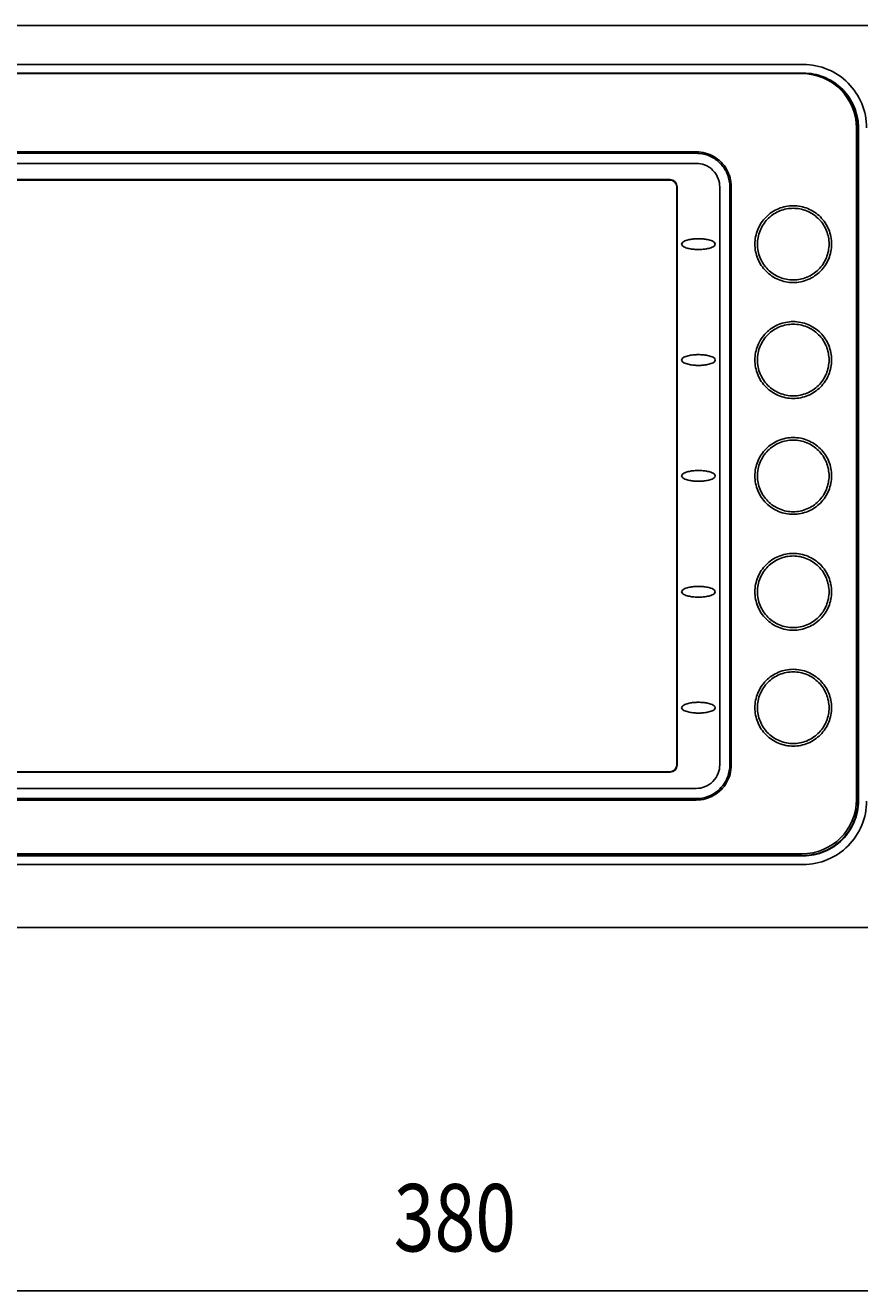
# Model space of a CAD drawing. Units: millimetres. Extents: x -174 to 852, y -207 to 591.
# Drawn here: x -50 to 74, y -200 to -13 of the extents above; entities that cross this region are included whole.
import ezdxf

# ---------------------------------------------------------------- set-up
doc = ezdxf.new("R2010")
doc.units = ezdxf.units.MM
doc.header["$MEASUREMENT"] = 0
for name, color, linetype, lineweight in [('51PT-12K4010DXF_CONTINUOUS_LINE', 7, 'Continuous', 0), ('63FP-SG10290DXF_CONTINUOUS_LINE', 7, 'Continuous', 0), ('GPT-15004-500VA-C_DXF_DIMENSION', 7, 'Continuous', 0)]:
    doc.layers.add(name, color=color, linetype=linetype, lineweight=lineweight)

# ---------------------------------------------------------------- blocks, each defined once
blk = doc.blocks.new('Block_1')
at = {"layer": 'GPT-15004-500VA-C_DXF_DIMENSION', "color": 2, "lineweight": 25}
blk.add_line((-164.26, -200.43), (195.74, -200.43), dxfattribs=at)
at = {"layer": 'GPT-15004-500VA-C_DXF_DIMENSION', "insert": (4.4, -194.6), "char_height": 0.2, "attachment_point": 7}
blk.add_mtext('\\C2;\\FTxt|b0|i0|c1;\\H10.000000;\\W0.800000;380', dxfattribs=at)

msp = doc.modelspace()

# ---------------------------------------------------------------- linework, layer by layer
at = {"layer": '51PT-12K4010DXF_CONTINUOUS_LINE', "color": 7, "lineweight": 25}
for p, q in [((-127.76, -19.81), (65.04, -19.81)), ((73.14, -27.91), (73.14, -127.51)), ((-111.86, -31.41), (49.34, -31.41)), ((54.54, -36.61), (54.54, -122.41)), ((-111.86, -127.61), (49.34, -127.61)), ((-127.76, -135.61), (65.04, -135.61))]:
    msp.add_line(p, q, dxfattribs=at)
for points in [[(73.14, -27.91), (73.14, -23.44), (69.52, -19.81), (65.04, -19.81)], [(65.04, -135.61), (69.52, -135.61), (73.14, -131.98), (73.14, -127.51)]]:
    msp.add_open_spline(points, degree=3, dxfattribs=at)
for points, knots in [([(49.34, -31.41), (49.8, -31.41), (50.26, -31.47), (50.7, -31.59), (51.14, -31.71), (51.56, -31.88), (51.95, -32.11), (52.34, -32.34), (52.7, -32.61), (53.02, -32.93), (53.34, -33.25), (53.61, -33.61), (53.84, -34), (54.07, -34.39), (54.24, -34.81), (54.36, -35.25), (54.48, -35.69), (54.54, -36.15), (54.54, -36.61)], [0, 0, 0, 0, 1, 1, 1, 2, 2, 2, 3, 3, 3, 4, 4, 4, 5, 5, 5, 6, 6, 6, 6]), ([(58.04, -45.11), (58.04, -44.37), (58.19, -43.63), (58.47, -42.94), (58.76, -42.25), (59.18, -41.62), (59.7, -41.09), (60.23, -40.56), (60.86, -40.13), (61.55, -39.85), (62.24, -39.56), (62.99, -39.41), (63.74, -39.41), (64.48, -39.41), (65.23, -39.56), (65.92, -39.84), (66.61, -40.13), (67.25, -40.55), (67.77, -41.08), (68.3, -41.61), (68.73, -42.24), (69.01, -42.93), (69.3, -43.62), (69.44, -44.37), (69.44, -45.11)], [0, 0, 0, 0, 1, 1, 1, 2, 2, 2, 3, 3, 3, 4, 4, 4, 5, 5, 5, 6, 6, 6, 7, 7, 7, 8, 8, 8, 8]), ([(69.44, -45.11), (69.44, -45.85), (69.3, -46.59), (69.01, -47.28), (68.73, -47.97), (68.31, -48.6), (67.78, -49.13), (67.26, -49.66), (66.62, -50.08), (65.93, -50.37), (65.24, -50.66), (64.5, -50.81), (63.75, -50.81), (63, -50.81), (62.25, -50.66), (61.56, -50.38), (60.87, -50.09), (60.24, -49.67), (59.71, -49.14), (59.18, -48.61), (58.76, -47.98), (58.47, -47.28), (58.19, -46.6), (58.04, -45.85), (58.04, -45.11)], [0, 0, 0, 0, 1, 1, 1, 2, 2, 2, 3, 3, 3, 4, 4, 4, 5, 5, 5, 6, 6, 6, 7, 7, 7, 8, 8, 8, 8]), ([(58.04, -62.31), (58.04, -61.57), (58.19, -60.83), (58.47, -60.14), (58.76, -59.45), (59.18, -58.82), (59.7, -58.29), (60.23, -57.76), (60.86, -57.33), (61.55, -57.05), (62.24, -56.76), (62.99, -56.61), (63.74, -56.61), (64.48, -56.61), (65.23, -56.76), (65.92, -57.04), (66.61, -57.33), (67.25, -57.75), (67.78, -58.28), (68.3, -58.81), (68.73, -59.44), (69.01, -60.13), (69.3, -60.82), (69.44, -61.57), (69.44, -62.31)], [0, 0, 0, 0, 1, 1, 1, 2, 2, 2, 3, 3, 3, 4, 4, 4, 5, 5, 5, 6, 6, 6, 7, 7, 7, 8, 8, 8, 8]), ([(69.44, -62.31), (69.44, -63.05), (69.3, -63.79), (69.01, -64.48), (68.73, -65.17), (68.31, -65.8), (67.78, -66.33), (67.26, -66.86), (66.62, -67.28), (65.93, -67.57), (65.24, -67.86), (64.5, -68.01), (63.75, -68.01), (63, -68.01), (62.25, -67.86), (61.56, -67.58), (60.87, -67.29), (60.24, -66.87), (59.71, -66.34), (59.18, -65.81), (58.76, -65.18), (58.47, -64.48), (58.19, -63.8), (58.04, -63.05), (58.04, -62.31)], [0, 0, 0, 0, 1, 1, 1, 2, 2, 2, 3, 3, 3, 4, 4, 4, 5, 5, 5, 6, 6, 6, 7, 7, 7, 8, 8, 8, 8]), ([(58.04, -79.51), (58.04, -78.77), (58.19, -78.03), (58.47, -77.35), (58.75, -76.66), (59.18, -76.02), (59.7, -75.49), (60.23, -74.96), (60.86, -74.53), (61.55, -74.25), (62.24, -73.96), (62.99, -73.81), (63.73, -73.81), (64.48, -73.81), (65.23, -73.96), (65.92, -74.24), (66.61, -74.53), (67.24, -74.95), (67.77, -75.48), (68.31, -76.01), (68.73, -76.65), (69.02, -77.35), (69.3, -78.03), (69.44, -78.77), (69.44, -79.51)], [0, 0, 0, 0, 1, 1, 1, 2, 2, 2, 3, 3, 3, 4, 4, 4, 5, 5, 5, 6, 6, 6, 7, 7, 7, 8, 8, 8, 8]), ([(69.44, -79.51), (69.44, -80.25), (69.3, -80.99), (69.01, -81.68), (68.73, -82.37), (68.31, -83), (67.78, -83.53), (67.26, -84.06), (66.62, -84.48), (65.93, -84.77), (65.24, -85.06), (64.5, -85.21), (63.75, -85.21), (63, -85.21), (62.25, -85.06), (61.56, -84.78), (60.87, -84.49), (60.24, -84.07), (59.71, -83.54), (59.18, -83.01), (58.76, -82.38), (58.47, -81.68), (58.19, -81), (58.04, -80.25), (58.04, -79.51)], [0, 0, 0, 0, 1, 1, 1, 2, 2, 2, 3, 3, 3, 4, 4, 4, 5, 5, 5, 6, 6, 6, 7, 7, 7, 8, 8, 8, 8]), ([(58.04, -96.71), (58.04, -95.97), (58.19, -95.23), (58.47, -94.54), (58.76, -93.85), (59.18, -93.22), (59.7, -92.69), (60.23, -92.16), (60.86, -91.73), (61.55, -91.45), (62.24, -91.16), (62.99, -91.01), (63.74, -91.01), (64.48, -91.01), (65.23, -91.16), (65.92, -91.44), (66.61, -91.73), (67.25, -92.15), (67.78, -92.68), (68.3, -93.21), (68.73, -93.84), (69.01, -94.54), (69.3, -95.22), (69.44, -95.97), (69.44, -96.71)], [0, 0, 0, 0, 1, 1, 1, 2, 2, 2, 3, 3, 3, 4, 4, 4, 5, 5, 5, 6, 6, 6, 7, 7, 7, 8, 8, 8, 8]), ([(69.44, -96.71), (69.44, -97.45), (69.3, -98.19), (69.01, -98.88), (68.73, -99.57), (68.31, -100.2), (67.78, -100.73), (67.26, -101.26), (66.62, -101.68), (65.93, -101.97), (65.24, -102.26), (64.5, -102.41), (63.75, -102.41), (63, -102.41), (62.25, -102.26), (61.56, -101.98), (60.87, -101.69), (60.24, -101.27), (59.71, -100.74), (59.18, -100.21), (58.76, -99.58), (58.47, -98.88), (58.19, -98.2), (58.04, -97.45), (58.04, -96.71)], [0, 0, 0, 0, 1, 1, 1, 2, 2, 2, 3, 3, 3, 4, 4, 4, 5, 5, 5, 6, 6, 6, 7, 7, 7, 8, 8, 8, 8]), ([(58.04, -113.91), (58.04, -113.17), (58.19, -112.43), (58.47, -111.74), (58.76, -111.05), (59.18, -110.42), (59.7, -109.89), (60.23, -109.36), (60.86, -108.93), (61.55, -108.65), (62.24, -108.36), (62.99, -108.21), (63.74, -108.21), (64.48, -108.21), (65.23, -108.36), (65.92, -108.64), (66.61, -108.93), (67.25, -109.35), (67.77, -109.88), (68.3, -110.41), (68.73, -111.04), (69.01, -111.73), (69.3, -112.42), (69.44, -113.17), (69.44, -113.91)], [0, 0, 0, 0, 1, 1, 1, 2, 2, 2, 3, 3, 3, 4, 4, 4, 5, 5, 5, 6, 6, 6, 7, 7, 7, 8, 8, 8, 8]), ([(69.44, -113.91), (69.44, -114.65), (69.3, -115.39), (69.01, -116.08), (68.73, -116.77), (68.31, -117.4), (67.78, -117.93), (67.26, -118.46), (66.62, -118.88), (65.93, -119.17), (65.24, -119.46), (64.5, -119.61), (63.75, -119.61), (63, -119.61), (62.26, -119.46), (61.56, -119.18), (60.87, -118.89), (60.24, -118.47), (59.71, -117.94), (59.18, -117.41), (58.76, -116.78), (58.47, -116.08), (58.19, -115.4), (58.04, -114.65), (58.04, -113.91)], [0, 0, 0, 0, 1, 1, 1, 2, 2, 2, 3, 3, 3, 4, 4, 4, 5, 5, 5, 6, 6, 6, 7, 7, 7, 8, 8, 8, 8]), ([(54.54, -122.41), (54.54, -122.87), (54.48, -123.33), (54.36, -123.77), (54.24, -124.21), (54.07, -124.63), (53.84, -125.02), (53.61, -125.41), (53.34, -125.77), (53.02, -126.09), (52.7, -126.41), (52.34, -126.68), (51.95, -126.91), (51.56, -127.14), (51.14, -127.31), (50.7, -127.43), (50.26, -127.55), (49.8, -127.61), (49.34, -127.61)], [0, 0, 0, 0, 1, 1, 1, 2, 2, 2, 3, 3, 3, 4, 4, 4, 5, 5, 5, 6, 6, 6, 6])]:
    msp.add_open_spline(points, degree=3, knots=knots, dxfattribs=at)
at = {"layer": '63FP-SG10290DXF_CONTINUOUS_LINE', "color": 7, "lineweight": 25}
for p, q in [((195.74, -12.64), (-164.26, -12.64)), ((-127.76, -18.45), (65.24, -18.45)), ((-127.76, -19.73), (65.24, -19.73)), ((73.36, -127.51), (73.36, -27.91)), ((73.44, -27.91), (73.44, -127.71)), ((49.34, -31.63), (-111.86, -31.63)), ((49.34, -33.13), (-111.86, -33.13)), ((45.44, -35.54), (-107.96, -35.54)), ((45.44, -35.61), (-107.96, -35.61)), ((46.44, -122.41), (46.44, -36.61)), ((46.51, -122.41), (46.51, -36.61)), ((52.82, -36.61), (52.82, -122.41)), ((54.32, -122.41), (54.32, -36.61)), ((73.36, -94.45), (73.36, -72.26)), ((73.44, -72.25), (73.44, -127.71)), ((73.36, -127.71), (73.36, -94.45)), ((-107.96, -123.41), (45.44, -123.41)), ((-107.96, -123.48), (45.44, -123.48)), ((49.34, -125.89), (-111.86, -125.89)), ((49.34, -127.39), (-111.86, -127.39)), ((65.24, -135.83), (-127.76, -135.83)), ((65.24, -135.89), (-127.76, -135.89)), ((65.24, -137.17), (-127.76, -137.17)), ((-173.66, -146.51), (205.14, -146.51))]:
    msp.add_line(p, q, dxfattribs=at)
for points in [[(73.36, -72.26), (73.36, -50.07), (73.36, -38.98), (73.36, -27.91)], [(73.44, -27.91), (73.44, -38.98), (73.44, -72.25)]]:
    msp.add_lwpolyline(points, dxfattribs=at)
for points, knots in [([(65.24, -18.45), (66.47, -18.45), (67.7, -18.69), (68.84, -19.17), (69.98, -19.64), (71.02, -20.34), (71.89, -21.21), (72.75, -22.08), (73.45, -23.12), (73.92, -24.26), (74.39, -25.39), (74.63, -26.63), (74.63, -27.85)], [0, 0, 0, 0, 1, 1, 1, 2, 2, 2, 3, 3, 3, 4, 4, 4, 4]), ([(65.24, -19.73), (66.26, -19.73), (67.29, -19.92), (68.24, -20.29), (69.19, -20.67), (70.07, -21.22), (70.82, -21.92), (71.57, -22.61), (72.19, -23.45), (72.63, -24.37), (73.07, -25.29), (73.34, -26.3), (73.41, -27.31)], [0, 0, 0, 0, 1, 1, 1, 2, 2, 2, 3, 3, 3, 4, 4, 4, 4]), ([(65.24, -19.79), (66.3, -19.79), (67.37, -20), (68.35, -20.41), (69.34, -20.82), (70.24, -21.42), (70.99, -22.17), (71.74, -22.92), (72.34, -23.82), (72.74, -24.81), (73.15, -25.79), (73.36, -26.85), (73.36, -27.91)], [0, 0, 0, 0, 1, 1, 1, 2, 2, 2, 3, 3, 3, 4, 4, 4, 4]), ([(49.79, -31.65), (50.36, -31.7), (50.93, -31.85), (51.45, -32.1), (51.98, -32.34), (52.46, -32.68), (52.86, -33.09), (53.27, -33.5), (53.61, -33.98), (53.85, -34.5), (54.1, -35.02), (54.25, -35.59), (54.3, -36.17)], [0, 0, 0, 0, 1, 1, 1, 2, 2, 2, 3, 3, 3, 4, 4, 4, 4]), ([(49.34, -33.13), (49.76, -33.13), (50.18, -33.21), (50.57, -33.35), (51.03, -33.53), (51.46, -33.81), (51.81, -34.16), (52.16, -34.51), (52.43, -34.93), (52.6, -35.4), (52.75, -35.78), (52.82, -36.2), (52.82, -36.61)], [0, 0, 0, 0, 1, 1, 1, 2, 2, 2, 3, 3, 3, 4, 4, 4, 4]), ([(58.43, -45.11), (58.43, -44.44), (58.56, -43.76), (58.81, -43.14), (59.06, -42.51), (59.43, -41.93), (59.89, -41.44), (60.36, -40.95), (60.92, -40.56), (61.53, -40.27), (62.14, -39.99), (62.81, -39.83), (63.49, -39.8), (64.16, -39.77), (64.84, -39.86), (65.48, -40.08), (66.12, -40.3), (66.71, -40.65), (67.22, -41.09), (67.73, -41.53), (68.16, -42.07), (68.47, -42.67), (68.78, -43.27), (68.97, -43.93), (69.04, -44.6)], [0, 0, 0, 0, 1, 1, 1, 2, 2, 2, 3, 3, 3, 4, 4, 4, 5, 5, 5, 6, 6, 6, 7, 7, 7, 8, 8, 8, 8]), ([(47.17, -45.11), (47.17, -44.99), (47.25, -44.89), (47.35, -44.81), (47.44, -44.73), (47.54, -44.68), (47.65, -44.64), (47.85, -44.55), (48.08, -44.49), (48.3, -44.44), (48.53, -44.39), (48.75, -44.36), (48.98, -44.34), (49.21, -44.32), (49.44, -44.31), (49.66, -44.31), (49.89, -44.31), (50.12, -44.32), (50.35, -44.34), (50.58, -44.36), (50.81, -44.39), (51.03, -44.44), (51.26, -44.49), (51.48, -44.55), (51.69, -44.64), (51.79, -44.68), (51.9, -44.74), (51.99, -44.81), (52.08, -44.89), (52.17, -44.99), (52.17, -45.11)], [0, 0, 0, 0, 1, 1, 1, 2, 2, 2, 3, 3, 3, 4, 4, 4, 5, 5, 5, 6, 6, 6, 7, 7, 7, 8, 8, 8, 9, 9, 9, 10, 10, 10, 10]), ([(52.17, -45.11), (52.17, -45.23), (52.08, -45.33), (51.99, -45.41), (51.89, -45.49), (51.79, -45.54), (51.68, -45.58), (51.47, -45.67), (51.25, -45.74), (51.02, -45.78), (50.79, -45.83), (50.57, -45.86), (50.34, -45.88), (50.11, -45.9), (49.88, -45.91), (49.65, -45.91), (49.43, -45.91), (49.2, -45.9), (48.97, -45.88), (48.75, -45.86), (48.52, -45.83), (48.3, -45.78), (48.07, -45.73), (47.85, -45.67), (47.64, -45.58), (47.54, -45.54), (47.44, -45.48), (47.35, -45.41), (47.25, -45.33), (47.17, -45.23), (47.17, -45.11)], [0, 0, 0, 0, 1, 1, 1, 2, 2, 2, 3, 3, 3, 4, 4, 4, 5, 5, 5, 6, 6, 6, 7, 7, 7, 8, 8, 8, 9, 9, 9, 10, 10, 10, 10]), ([(69.06, -45.11), (69.06, -45.8), (68.92, -46.5), (68.66, -47.14), (68.39, -47.79), (68, -48.38), (67.5, -48.87), (67.01, -49.36), (66.42, -49.76), (65.78, -50.02), (65.14, -50.29), (64.44, -50.43), (63.74, -50.43), (63.05, -50.43), (62.35, -50.29), (61.71, -50.02), (61.06, -49.76), (60.47, -49.36), (59.98, -48.87), (59.49, -48.38), (59.1, -47.79), (58.83, -47.14), (58.56, -46.5), (58.43, -45.8), (58.43, -45.11)], [0, 0, 0, 0, 1, 1, 1, 2, 2, 2, 3, 3, 3, 4, 4, 4, 5, 5, 5, 6, 6, 6, 7, 7, 7, 8, 8, 8, 8]), ([(58.43, -62.31), (58.43, -61.62), (58.56, -60.92), (58.83, -60.27), (59.1, -59.63), (59.49, -59.04), (59.98, -58.55), (60.47, -58.06), (61.07, -57.66), (61.71, -57.4), (62.35, -57.13), (63.05, -56.99), (63.74, -56.99), (64.44, -56.99), (65.13, -57.13), (65.78, -57.4), (66.42, -57.66), (67.01, -58.06), (67.5, -58.55), (68, -59.04), (68.39, -59.63), (68.66, -60.27), (68.92, -60.92), (69.06, -61.62), (69.06, -62.31)], [0, 0, 0, 0, 1, 1, 1, 2, 2, 2, 3, 3, 3, 4, 4, 4, 5, 5, 5, 6, 6, 6, 7, 7, 7, 8, 8, 8, 8]), ([(47.17, -62.31), (47.17, -62.19), (47.26, -62.09), (47.35, -62.01), (47.45, -61.93), (47.55, -61.88), (47.65, -61.84), (47.86, -61.75), (48.09, -61.68), (48.31, -61.64), (48.53, -61.59), (48.76, -61.56), (48.98, -61.54), (49.21, -61.52), (49.44, -61.51), (49.66, -61.51), (49.89, -61.51), (50.12, -61.52), (50.35, -61.54), (50.57, -61.56), (50.8, -61.59), (51.02, -61.64), (51.25, -61.68), (51.47, -61.75), (51.68, -61.84), (51.79, -61.88), (51.89, -61.93), (51.98, -62.01), (52.08, -62.09), (52.17, -62.19), (52.17, -62.31)], [0, 0, 0, 0, 1, 1, 1, 2, 2, 2, 3, 3, 3, 4, 4, 4, 5, 5, 5, 6, 6, 6, 7, 7, 7, 8, 8, 8, 9, 9, 9, 10, 10, 10, 10]), ([(52.17, -62.31), (52.17, -62.43), (52.08, -62.53), (51.98, -62.61), (51.89, -62.69), (51.78, -62.74), (51.68, -62.79), (51.47, -62.87), (51.24, -62.94), (51.02, -62.98), (50.79, -63.03), (50.57, -63.06), (50.34, -63.08), (50.11, -63.1), (49.89, -63.11), (49.66, -63.11), (49.43, -63.11), (49.21, -63.1), (48.98, -63.08), (48.76, -63.06), (48.53, -63.03), (48.31, -62.98), (48.08, -62.93), (47.86, -62.87), (47.65, -62.78), (47.55, -62.74), (47.45, -62.69), (47.35, -62.61), (47.26, -62.53), (47.17, -62.43), (47.17, -62.31)], [0, 0, 0, 0, 1, 1, 1, 2, 2, 2, 3, 3, 3, 4, 4, 4, 5, 5, 5, 6, 6, 6, 7, 7, 7, 8, 8, 8, 9, 9, 9, 10, 10, 10, 10]), ([(69.06, -62.31), (69.06, -63), (68.92, -63.7), (68.66, -64.34), (68.39, -64.99), (67.99, -65.58), (67.5, -66.07), (67.01, -66.56), (66.42, -66.96), (65.78, -67.22), (65.13, -67.49), (64.44, -67.63), (63.74, -67.63), (63.05, -67.63), (62.35, -67.49), (61.71, -67.22), (61.07, -66.96), (60.47, -66.56), (59.98, -66.07), (59.49, -65.58), (59.1, -64.99), (58.83, -64.34), (58.56, -63.7), (58.43, -63), (58.43, -62.31)], [0, 0, 0, 0, 1, 1, 1, 2, 2, 2, 3, 3, 3, 4, 4, 4, 5, 5, 5, 6, 6, 6, 7, 7, 7, 8, 8, 8, 8]), ([(58.43, -79.51), (58.43, -78.82), (58.56, -78.12), (58.83, -77.47), (59.1, -76.83), (59.49, -76.24), (59.98, -75.75), (60.48, -75.26), (61.07, -74.86), (61.71, -74.6), (62.35, -74.33), (63.05, -74.19), (63.74, -74.19), (64.44, -74.19), (65.13, -74.33), (65.78, -74.6), (66.42, -74.86), (67.01, -75.26), (67.5, -75.75), (67.99, -76.24), (68.39, -76.83), (68.66, -77.47), (68.92, -78.12), (69.06, -78.82), (69.06, -79.51)], [0, 0, 0, 0, 1, 1, 1, 2, 2, 2, 3, 3, 3, 4, 4, 4, 5, 5, 5, 6, 6, 6, 7, 7, 7, 8, 8, 8, 8]), ([(47.17, -79.51), (47.17, -79.39), (47.26, -79.28), (47.35, -79.21), (47.45, -79.13), (47.55, -79.08), (47.66, -79.03), (47.87, -78.95), (48.09, -78.88), (48.31, -78.84), (48.54, -78.79), (48.76, -78.76), (48.99, -78.74), (49.21, -78.72), (49.44, -78.71), (49.67, -78.71), (49.89, -78.71), (50.12, -78.72), (50.35, -78.74), (50.57, -78.76), (50.8, -78.79), (51.02, -78.84), (51.25, -78.88), (51.47, -78.95), (51.68, -79.03), (51.78, -79.08), (51.89, -79.13), (51.98, -79.21), (52.08, -79.28), (52.17, -79.39), (52.17, -79.51)], [0, 0, 0, 0, 1, 1, 1, 2, 2, 2, 3, 3, 3, 4, 4, 4, 5, 5, 5, 6, 6, 6, 7, 7, 7, 8, 8, 8, 9, 9, 9, 10, 10, 10, 10]), ([(52.17, -79.51), (52.17, -79.63), (52.08, -79.73), (51.98, -79.81), (51.89, -79.89), (51.78, -79.94), (51.68, -79.99), (51.47, -80.07), (51.25, -80.14), (51.02, -80.18), (50.8, -80.23), (50.57, -80.26), (50.35, -80.28), (50.12, -80.3), (49.89, -80.31), (49.67, -80.31), (49.44, -80.31), (49.21, -80.3), (48.99, -80.28), (48.76, -80.26), (48.54, -80.23), (48.31, -80.18), (48.09, -80.14), (47.87, -80.07), (47.66, -79.99), (47.55, -79.94), (47.45, -79.89), (47.35, -79.81), (47.26, -79.73), (47.17, -79.63), (47.17, -79.51)], [0, 0, 0, 0, 1, 1, 1, 2, 2, 2, 3, 3, 3, 4, 4, 4, 5, 5, 5, 6, 6, 6, 7, 7, 7, 8, 8, 8, 9, 9, 9, 10, 10, 10, 10]), ([(69.06, -79.51), (69.06, -80.2), (68.92, -80.9), (68.66, -81.54), (68.39, -82.19), (67.99, -82.78), (67.5, -83.27), (67.01, -83.76), (66.42, -84.16), (65.78, -84.42), (65.13, -84.69), (64.44, -84.83), (63.74, -84.83), (63.05, -84.83), (62.35, -84.69), (61.71, -84.42), (61.07, -84.16), (60.48, -83.76), (59.98, -83.27), (59.49, -82.78), (59.1, -82.19), (58.83, -81.54), (58.56, -80.9), (58.43, -80.2), (58.43, -79.51)], [0, 0, 0, 0, 1, 1, 1, 2, 2, 2, 3, 3, 3, 4, 4, 4, 5, 5, 5, 6, 6, 6, 7, 7, 7, 8, 8, 8, 8]), ([(58.43, -96.71), (58.43, -96.02), (58.56, -95.32), (58.83, -94.67), (59.1, -94.03), (59.49, -93.44), (59.98, -92.95), (60.47, -92.46), (61.07, -92.06), (61.71, -91.8), (62.35, -91.53), (63.05, -91.39), (63.74, -91.39), (64.44, -91.39), (65.13, -91.53), (65.78, -91.8), (66.42, -92.06), (67.01, -92.46), (67.5, -92.95), (68, -93.44), (68.39, -94.03), (68.66, -94.67), (68.92, -95.32), (69.06, -96.02), (69.06, -96.71)], [0, 0, 0, 0, 1, 1, 1, 2, 2, 2, 3, 3, 3, 4, 4, 4, 5, 5, 5, 6, 6, 6, 7, 7, 7, 8, 8, 8, 8]), ([(47.17, -96.71), (47.17, -96.59), (47.26, -96.49), (47.35, -96.41), (47.45, -96.33), (47.55, -96.28), (47.65, -96.24), (47.86, -96.15), (48.08, -96.09), (48.31, -96.04), (48.53, -95.99), (48.76, -95.96), (48.98, -95.94), (49.21, -95.92), (49.43, -95.91), (49.66, -95.91), (49.89, -95.91), (50.11, -95.92), (50.34, -95.94), (50.57, -95.96), (50.79, -95.99), (51.02, -96.04), (51.24, -96.08), (51.47, -96.15), (51.68, -96.23), (51.78, -96.28), (51.89, -96.33), (51.98, -96.41), (52.08, -96.48), (52.17, -96.59), (52.17, -96.71)], [0, 0, 0, 0, 1, 1, 1, 2, 2, 2, 3, 3, 3, 4, 4, 4, 5, 5, 5, 6, 6, 6, 7, 7, 7, 8, 8, 8, 9, 9, 9, 10, 10, 10, 10]), ([(52.17, -96.71), (52.17, -96.83), (52.08, -96.93), (51.98, -97.01), (51.89, -97.09), (51.79, -97.14), (51.68, -97.18), (51.47, -97.27), (51.25, -97.33), (51.02, -97.38), (50.8, -97.43), (50.57, -97.46), (50.35, -97.48), (50.12, -97.5), (49.89, -97.51), (49.66, -97.51), (49.44, -97.51), (49.21, -97.5), (48.98, -97.48), (48.76, -97.46), (48.53, -97.43), (48.31, -97.38), (48.09, -97.33), (47.86, -97.27), (47.65, -97.18), (47.55, -97.14), (47.45, -97.09), (47.35, -97.01), (47.26, -96.93), (47.17, -96.83), (47.17, -96.71)], [0, 0, 0, 0, 1, 1, 1, 2, 2, 2, 3, 3, 3, 4, 4, 4, 5, 5, 5, 6, 6, 6, 7, 7, 7, 8, 8, 8, 9, 9, 9, 10, 10, 10, 10]), ([(69.06, -96.71), (69.06, -97.4), (68.92, -98.1), (68.66, -98.74), (68.39, -99.39), (67.99, -99.98), (67.5, -100.47), (67.01, -100.96), (66.42, -101.36), (65.78, -101.62), (65.13, -101.89), (64.44, -102.03), (63.74, -102.03), (63.05, -102.03), (62.35, -101.89), (61.71, -101.62), (61.06, -101.36), (60.47, -100.96), (59.98, -100.47), (59.49, -99.98), (59.1, -99.39), (58.83, -98.74), (58.56, -98.1), (58.43, -97.4), (58.43, -96.71)], [0, 0, 0, 0, 1, 1, 1, 2, 2, 2, 3, 3, 3, 4, 4, 4, 5, 5, 5, 6, 6, 6, 7, 7, 7, 8, 8, 8, 8]), ([(58.43, -113.91), (58.43, -113.22), (58.56, -112.52), (58.83, -111.88), (59.1, -111.23), (59.49, -110.64), (59.98, -110.15), (60.47, -109.66), (61.06, -109.26), (61.71, -109), (62.35, -108.73), (63.05, -108.59), (63.74, -108.59), (64.44, -108.59), (65.14, -108.73), (65.78, -109), (66.42, -109.26), (67.01, -109.66), (67.5, -110.15), (68, -110.64), (68.39, -111.23), (68.66, -111.88), (68.92, -112.52), (69.06, -113.22), (69.06, -113.91)], [0, 0, 0, 0, 1, 1, 1, 2, 2, 2, 3, 3, 3, 4, 4, 4, 5, 5, 5, 6, 6, 6, 7, 7, 7, 8, 8, 8, 8]), ([(47.17, -113.91), (47.17, -113.79), (47.25, -113.69), (47.35, -113.61), (47.44, -113.54), (47.54, -113.48), (47.64, -113.44), (47.85, -113.35), (48.07, -113.29), (48.3, -113.24), (48.52, -113.19), (48.75, -113.16), (48.97, -113.14), (49.2, -113.12), (49.43, -113.11), (49.65, -113.11), (49.88, -113.11), (50.11, -113.12), (50.34, -113.14), (50.57, -113.16), (50.79, -113.19), (51.02, -113.24), (51.25, -113.28), (51.47, -113.35), (51.68, -113.44), (51.79, -113.48), (51.89, -113.53), (51.99, -113.61), (52.08, -113.69), (52.17, -113.79), (52.17, -113.91)], [0, 0, 0, 0, 1, 1, 1, 2, 2, 2, 3, 3, 3, 4, 4, 4, 5, 5, 5, 6, 6, 6, 7, 7, 7, 8, 8, 8, 9, 9, 9, 10, 10, 10, 10]), ([(52.17, -113.91), (52.17, -114.02), (52.08, -114.13), (51.99, -114.21), (51.9, -114.28), (51.79, -114.34), (51.69, -114.38), (51.48, -114.47), (51.26, -114.53), (51.03, -114.58), (50.81, -114.63), (50.58, -114.66), (50.35, -114.68), (50.12, -114.7), (49.89, -114.71), (49.66, -114.71), (49.44, -114.71), (49.21, -114.7), (48.98, -114.68), (48.75, -114.66), (48.53, -114.63), (48.3, -114.58), (48.08, -114.53), (47.85, -114.47), (47.65, -114.38), (47.54, -114.34), (47.44, -114.28), (47.35, -114.21), (47.25, -114.13), (47.17, -114.03), (47.17, -113.91)], [0, 0, 0, 0, 1, 1, 1, 2, 2, 2, 3, 3, 3, 4, 4, 4, 5, 5, 5, 6, 6, 6, 7, 7, 7, 8, 8, 8, 9, 9, 9, 10, 10, 10, 10]), ([(69.04, -114.42), (68.97, -115.09), (68.78, -115.75), (68.47, -116.35), (68.16, -116.95), (67.73, -117.49), (67.22, -117.93), (66.71, -118.37), (66.12, -118.72), (65.48, -118.94), (64.84, -119.16), (64.16, -119.25), (63.49, -119.22), (62.81, -119.19), (62.14, -119.03), (61.53, -118.74), (60.92, -118.46), (60.36, -118.06), (59.89, -117.58), (59.43, -117.09), (59.06, -116.51), (58.81, -115.88), (58.56, -115.26), (58.43, -114.58), (58.43, -113.91)], [0, 0, 0, 0, 1, 1, 1, 2, 2, 2, 3, 3, 3, 4, 4, 4, 5, 5, 5, 6, 6, 6, 7, 7, 7, 8, 8, 8, 8]), ([(52.82, -122.41), (52.82, -122.82), (52.75, -123.24), (52.6, -123.62), (52.43, -124.09), (52.16, -124.51), (51.81, -124.86), (51.46, -125.21), (51.03, -125.49), (50.57, -125.67), (50.18, -125.81), (49.76, -125.89), (49.34, -125.89)], [0, 0, 0, 0, 1, 1, 1, 2, 2, 2, 3, 3, 3, 4, 4, 4, 4]), ([(54.3, -122.85), (54.25, -123.43), (54.1, -123.99), (53.85, -124.52), (53.61, -125.04), (53.27, -125.52), (52.86, -125.93), (52.46, -126.34), (51.98, -126.67), (51.45, -126.92), (50.93, -127.16), (50.36, -127.32), (49.79, -127.37)], [0, 0, 0, 0, 1, 1, 1, 2, 2, 2, 3, 3, 3, 4, 4, 4, 4]), ([(73.44, -127.71), (73.44, -128.77), (73.22, -129.85), (72.81, -130.84), (72.4, -131.83), (71.8, -132.74), (71.04, -133.49), (70.28, -134.25), (69.37, -134.86), (68.38, -135.27), (67.39, -135.68), (66.31, -135.89), (65.24, -135.89)], [0, 0, 0, 0, 1, 1, 1, 2, 2, 2, 3, 3, 3, 4, 4, 4, 4]), ([(73.36, -127.71), (73.36, -128.76), (73.15, -129.83), (72.74, -130.81), (72.34, -131.8), (71.74, -132.69), (70.99, -133.45), (70.24, -134.2), (69.34, -134.8), (68.35, -135.21), (67.37, -135.61), (66.3, -135.83), (65.24, -135.83)], [0, 0, 0, 0, 1, 1, 1, 2, 2, 2, 3, 3, 3, 4, 4, 4, 4]), ([(74.63, -127.77), (74.63, -128.99), (74.39, -130.22), (73.92, -131.36), (73.45, -132.5), (72.75, -133.54), (71.89, -134.41), (71.02, -135.28), (69.98, -135.98), (68.84, -136.45), (67.7, -136.92), (66.47, -137.17), (65.24, -137.17)], [0, 0, 0, 0, 1, 1, 1, 2, 2, 2, 3, 3, 3, 4, 4, 4, 4])]:
    msp.add_open_spline(points, degree=3, knots=knots, dxfattribs=at)
for points in [[(73.44, -27.91), (73.44, -27.71), (73.43, -27.51), (73.41, -27.31)], [(49.79, -31.65), (49.64, -31.64), (49.49, -31.63), (49.34, -31.63)], [(46.51, -36.61), (46.51, -36.02), (46.03, -35.54), (45.44, -35.54)], [(46.44, -36.61), (46.44, -36.06), (46, -35.61), (45.44, -35.61)], [(54.32, -36.61), (54.32, -36.46), (54.32, -36.31), (54.3, -36.17)], [(69.06, -45.11), (69.06, -44.94), (69.05, -44.77), (69.04, -44.6)], [(69.04, -114.42), (69.05, -114.25), (69.06, -114.08), (69.06, -113.91)], [(45.44, -123.48), (46.03, -123.48), (46.51, -123), (46.51, -122.41)], [(45.44, -123.41), (46, -123.41), (46.44, -122.96), (46.44, -122.41)], [(54.3, -122.85), (54.32, -122.71), (54.32, -122.56), (54.32, -122.41)], [(49.34, -127.39), (49.49, -127.39), (49.64, -127.38), (49.79, -127.37)]]:
    msp.add_open_spline(points, degree=3, dxfattribs=at)

# ---------------------------------------------------------------- block references
at = {"layer": 'GPT-15004-500VA-C_DXF_DIMENSION'}
msp.add_blockref('Block_1', (0, 0), dxfattribs=at)

doc.saveas('drawing.dxf')
